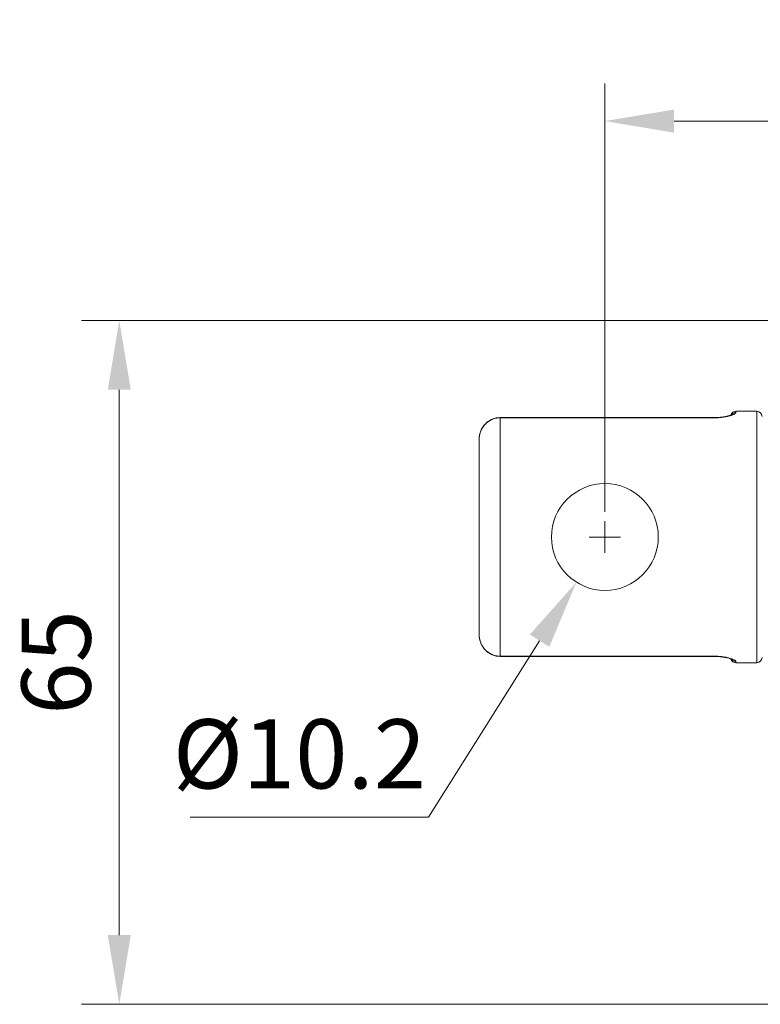
# Model space of a CAD drawing. Units: millimetres. Extents: x 4469 to 4993, y 1312 to 1673.
# Drawn here: x 4579 to 4650, y 1579 to 1673 of the extents above; entities that cross this region are included whole.
import ezdxf

# ---------------------------------------------------------------- set-up
doc = ezdxf.new("R2010")
doc.units = ezdxf.units.MM
doc.layers.get('0').update_dxf_attribs({"lineweight": 20})
doc.layers.add('dim', color=3, linetype='Continuous', lineweight=13)
doc.styles.get("Standard").update_dxf_attribs({"font": 'romans.shx', "width": 0.8, "bigfont": 'bigfont.shx'})
doc.dimstyles.new('ISO-25', dxfattribs={"dimtxt": 2.2, "dimasz": 2.2, "dimexe": 1.2, "dimexo": 0.8, "dimtad": 1, "dimdec": 1, "dimdsep": 46, "dimtxsty": 'Standard', "dimcen": 1.5, "dimclre": 256, "dimclrt": 256, "dimadec": 0, "dimazin": 0, "dimtfac": 1, "dimtdec": 1, "dimtofl": 0, "dimtmove": 0, "dimatfit": 3, "dimfxl": 1, "dimlwe": -1, "dimarcsym": 1})

# ---------------------------------------------------------------- blocks, each defined once
blk = doc.blocks.new('*D380')
at = {"layer": 'dim', "transparency": 16777216}
for p, q in [((4651.986804959961, 1643.831224070452), (4585.114231580532, 1643.831224070452)), ((4588.714231580532, 1637.231224070452), (4588.714231580532, 1585.181265452333)), ((4681.661993087648, 1578.581265452333), (4585.114231580532, 1578.581265452333))]:
    blk.add_line(p, q, dxfattribs=at)
at = {"layer": 'dim', "lineweight": 9, "transparency": 16777216}
for points in [[(4587.614231580532, 1637.231224070452), (4589.814231580533, 1637.231224070452), (4588.714231580532, 1643.831224070452)], [(4587.614231580532, 1585.181265452333), (4589.814231580533, 1585.181265452333), (4588.714231580532, 1578.581265452333)]]:
    blk.add_solid(points, dxfattribs=at)
at = {"layer": 'dim', "transparency": 16777216, "insert": (4583.539231580532, 1611.206244761393), "char_height": 6.600000000000001, "attachment_point": 5, "rotation": 90}
blk.add_mtext('65', dxfattribs=at)
blk = doc.blocks.new('*D372')
at = {"layer": 'dim'}
for p, q in [((4635.061981227298, 1625.581265452333), (4635.061981227298, 1666.478034695244)), ((4866.08482231081, 1625.531265399035), (4866.08482231081, 1666.478034695244)), ((4859.484822310809, 1662.878034695244), (4641.661981227298, 1662.878034695244))]:
    blk.add_line(p, q, dxfattribs=at)
at = {"layer": 'dim', "lineweight": 9}
for points in [[(4641.661981227298, 1663.978034695244), (4641.661981227298, 1661.778034695245), (4635.061981227298, 1662.878034695244)], [(4859.484822310809, 1661.778034695245), (4859.484822310809, 1663.978034695244), (4866.08482231081, 1662.878034695244)]]:
    blk.add_solid(points, dxfattribs=at)
at = {"layer": 'dim', "insert": (4750.573401769054, 1668.222494154704), "char_height": 6.600000000000001, "attachment_point": 5}
blk.add_mtext('A{\\A1;\\fLucida Sans Unicode|b0|i0|c0|p18;≧\\Fromans.shx,bigfont;S+150}', dxfattribs=at)
blk = doc.blocks.new('*D378')
at = {"layer": 'dim', "transparency": 16777216}
for p, q in [((4635.061981227298, 1621.681265452332), (4635.061981227298, 1624.681265452332)), ((4633.561981227298, 1623.181265452332), (4636.561981227298, 1623.181265452332)), ((4618.217624782712, 1596.452992299244), (4628.823970850972, 1613.282920815734)), ((4595.474053354138, 1596.452992299243), (4618.217624782712, 1596.452992299244))]:
    blk.add_line(p, q, dxfattribs=at)
at = {"layer": 'dim', "lineweight": 9, "transparency": 16777216}
blk.add_solid([(4627.89335725266, 1613.869400423765), (4629.754584449285, 1612.696441207703), (4632.342848499155, 1618.86660240561)], dxfattribs=at)
at = {"layer": 'dim', "transparency": 16777216, "insert": (4605.908339068425, 1601.627992299243), "char_height": 6.600000000000001, "attachment_point": 5}
blk.add_mtext('%%C10.2', dxfattribs=at)

msp = doc.modelspace()

# ---------------------------------------------------------------- linework, layer by layer
for p, q in [((4647.561981227298, 1635.181265452333), (4647.561981230699, 1635.057107017733)), ((4649.561981227298, 1635.181265452333), (4647.561981227298, 1635.181265452333)), ((4649.561981227298, 1635.181265452333), (4649.561981227298, 1611.181265452333)), ((4624.247178579299, 1634.405572870733), (4624.243657007699, 1634.404416433232)), ((4625.061981325898, 1634.586637207533), (4624.689053422198, 1634.549757177733)), ((4625.061981276398, 1634.586654023633), (4625.061981276498, 1611.775876877433)), ((4645.561981225498, 1634.586654028633), (4625.061981276398, 1634.586654028633)), ((4645.561981225498, 1634.560801358032), (4625.061981276398, 1634.560801358032)), ((4645.561981225498, 1634.586654028633), (4645.561981225498, 1634.560801358032)), ((4623.510506789398, 1633.817181524332), (4623.256022781398, 1633.394516035633)), ((4623.848405705899, 1634.159279082533), (4623.506004403198, 1633.811374921233)), ((4623.061981227798, 1632.491389831333), (4623.061981227298, 1613.871184392533)), ((4623.103897362798, 1632.918777917933), (4623.102896151298, 1632.915628527732)), ((4623.061991011298, 1613.871189619533), (4623.104275728699, 1613.439894145533)), ((4623.102896151298, 1613.446902376933), (4623.257143136098, 1612.964530965033)), ((4623.254138886999, 1612.971156372332), (4623.510506789498, 1612.545349380333)), ((4623.506004403198, 1612.551155983333), (4623.848405705899, 1612.203251822033)), ((4623.842648175799, 1612.207852540233), (4624.250318598998, 1611.955018665833)), ((4624.243657007699, 1611.958114471333), (4624.692180919198, 1611.811759741633)), ((4624.685037868499, 1611.813170837833), (4625.061981325898, 1611.775893697032)), ((4625.061981276498, 1611.801729546633), (4645.561981300099, 1611.801729546633)), ((4625.061981276498, 1611.775876876032), (4645.561981391898, 1611.775876876032)), ((4645.561981300099, 1611.801729546633), (4645.561981392899, 1611.775876876032)), ((4645.561981434498, 1611.775877209233), (4645.771251054399, 1611.771872632833)), ((4645.764665374299, 1611.772120054032), (4646.048298336798, 1611.754110029733)), ((4646.042714871898, 1611.754609795533), (4646.302223217598, 1611.724896288533)), ((4646.297665320899, 1611.725535515333), (4646.527347304498, 1611.687832063433)), ((4646.523828064099, 1611.688498603932), (4646.720377625098, 1611.646604182633)), ((4647.561981227298, 1611.305423824632), (4647.561981227298, 1611.181539054633)), ((4649.561981227298, 1611.181265452333), (4647.561981227298, 1611.181265452333))]:
    msp.add_line(p, q)
for points in [[(4624.692180919198, 1634.550771162933), (4624.250318599098, 1634.407512238832), (4623.842648175899, 1634.154678364333)], [(4647.198396120799, 1634.878367339132), (4647.202281390299, 1634.881326899633), (4647.192067710498, 1634.875346732033), (4647.144483258098, 1634.851682066233), (4647.061322931899, 1634.817502233433), (4646.942375396498, 1634.776712981932), (4646.785557021099, 1634.732108005833), (4646.590065094499, 1634.687068263532), (4646.356828468499, 1634.645620210633), (4646.089140501698, 1634.612264068533), (4645.793374079898, 1634.591551538833), (4645.561981247798, 1634.586653721932)], [(4623.257143135998, 1633.397999939533), (4623.104275728699, 1632.922636759032), (4623.061991018099, 1632.491387566733)], [(4646.717792858898, 1611.647220379433), (4646.880076829999, 1611.604594590732), (4647.006515475498, 1611.564746292433)], [(4646.878296836599, 1611.605109440032), (4647.005371008198, 1611.565139810733), (4647.100650169298, 1611.529644771733), (4647.165548226699, 1611.500950227633), (4647.181882957098, 1611.492700324733)], [(4647.181882957098, 1611.492700324733), (4647.198981840798, 1611.483181795833), (4647.202596239998, 1611.480942012733)]]:
    msp.add_lwpolyline(points)
msp.add_circle((4635.061981227298, 1623.181265452333), 5.1)
for centre, radius, start, end in [((4647.561981227298, 1634.681265452333), 0.5, 90, 162.989778020894), ((4649.561981227298, 1634.681265452333), 0.5, 0, 90), ((4646.230220403699, 1637.400749189833), 2.755901235999985, 288.4377099760007, 291.0068304132924), ((4649.561981227298, 1611.681265452333), 0.5, 270, 0), ((4647.561981227298, 1611.681265452333), 0.5000000000000009, 196.9876843803865, 270), ((4646.369221224899, 1609.337756168733), 2.355360920199956, 69.2789417786836, 69.52688869979582), ((4646.386665939498, 1609.383735354533), 2.306183677100035, 68.69213550578618, 69.2801341667157)]:
    msp.add_arc(centre, radius, start, end)
for points, start_tangent, end_tangent in [([(4623.061981227798, 1632.491389831333), (4623.113616012599, 1632.959781751433), (4623.261456667498, 1633.393974910733), (4623.503860886698, 1633.790379224733), (4623.825102421599, 1634.118722318233), (4624.204276419498, 1634.361419043533), (4624.628087726199, 1634.511667942332), (4625.061981227298, 1634.560802050132)], (2.164012710181831e-05, 0.9999999997658525), (0.999999897743079, -0.0004522320551814175)), ([(4647.101838888799, 1634.786313717532), (4646.776117972398, 1634.695349972733), (4646.397172687099, 1634.622855079733), (4645.966949092898, 1634.575146513532), (4645.561981228699, 1634.560801805432)], (-0.9484674088711874, -0.3168746981208436), (-0.9999713537680258, 0.007569124344456728)), ([(4647.167129848099, 1634.865838241533), (4647.262064900098, 1634.958203631033), (4647.402006772199, 1635.031096217233), (4647.561981227298, 1635.057107080133)], (0.6177911924261049, 0.7863421917719609), (0.9999999999984157, 1.78006592932435e-06)), ([(4647.561981230699, 1635.057107017733), (4647.509963647399, 1634.978911967633), (4647.354661891599, 1634.885653313632), (4647.218153790099, 1634.828011494933)], (-0.00536714965804202, -0.9999855967485474), (-0.9332853004975897, -0.3591358348523909)), ([(4623.061981227298, 1613.871184392533), (4623.113108247699, 1613.405024457132), (4623.260683623398, 1612.970210080033), (4623.501700765599, 1612.574929799533), (4623.820259363699, 1612.247757648633), (4624.198358890599, 1612.004023575833), (4624.625790467699, 1611.851390767633), (4625.061981227298, 1611.801728938533)], (0, -1), (0.999999857849017, 0.0005331997242592468)), ([(4645.561981300099, 1611.801729546233), (4645.927998122498, 1611.790067487033), (4646.299703556699, 1611.753371830433), (4646.639089324499, 1611.697173064033), (4646.933911866999, 1611.626912121633), (4647.193050551798, 1611.544344101432)], (0.9999943148954858, 0.003371969262616443), (0.9368348679765577, -0.3497719687787254)), ([(4647.561981227298, 1611.305423824532), (4647.408978182399, 1611.329160883333), (4647.273731660998, 1611.395928742533), (4647.162329963398, 1611.502894904133)], (-1, 0), (-0.605099395146536, 0.7961499368795404)), ([(4647.224684916699, 1611.532271448332), (4647.390154774498, 1611.459309896733), (4647.516035623398, 1611.378356036033), (4647.561981227298, 1611.305423824632)], (0.9316319849070798, -0.3634031434895613), (0.08828444122815518, -0.9960953053985508))]:
    msp.add_spline(points, degree=3, dxfattribs=dict(start_tangent=start_tangent, end_tangent=end_tangent))

# ---------------------------------------------------------------- dimensions: what is measured, and where the dimension line sits
at = {"layer": 'dim'}
dim = msp.add_linear_dim(base=(4635.061981227298, 1662.878034695244), p1=(4866.08482231081, 1623.131265399035), p2=(4635.061981227298, 1623.181265452333), text='A{\\A1;\\fLucida Sans Unicode|b0|i0|c0|p18;≧\\Fromans.shx,bigfont;S+150}', dimstyle='ISO-25', override={"dimscale": 3, "dimtoh": 1, "dimrnd": 0.0005, "dimzin": 9, "dimcen": 0.5, "dimclrd": 256, "dimfxl": 0.3, "dimlwd": 65535}, dxfattribs=at)
dim.commit()
dim.dimension.update_dxf_attribs({"geometry": '*D372', "text_midpoint": (4750.573401769054, 1662.878034695244), "dimtype": 160})
dim = msp.add_linear_dim(base=(4588.714231580532, 1578.581265452333), p1=(4654.386804959961, 1643.831224070452), p2=(4684.061993087647, 1578.581265452333), angle=90, text='65', dimstyle='ISO-25', override={"dimscale": 3, "dimtoh": 1, "dimrnd": 0.0005, "dimzin": 9, "dimcen": 0.5, "dimclrd": 256, "dimfxl": 0.3, "dimlwd": 65535}, dxfattribs=at)
dim.commit()
dim.dimension.update_dxf_attribs({"geometry": '*D380', "text_midpoint": (4583.539231580532, 1611.206244761393)})
dim = msp.add_diameter_dim_2p(p1=(4637.78111395544, 1627.495928499055), p2=(4632.342848499155, 1618.86660240561), text='%%C10.2', dimstyle='ISO-25', override={"dimscale": 3, "dimtoh": 1, "dimrnd": 0.0005, "dimzin": 9, "dimcen": 0.5, "dimclrd": 256, "dimfxl": 0.3, "dimlwd": 65535}, dxfattribs=at)
dim.commit()
dim.dimension.update_dxf_attribs({"geometry": '*D378', "text_midpoint": (4605.908339068425, 1596.452992299244), "dimtype": 163})

doc.saveas('drawing.dxf')
